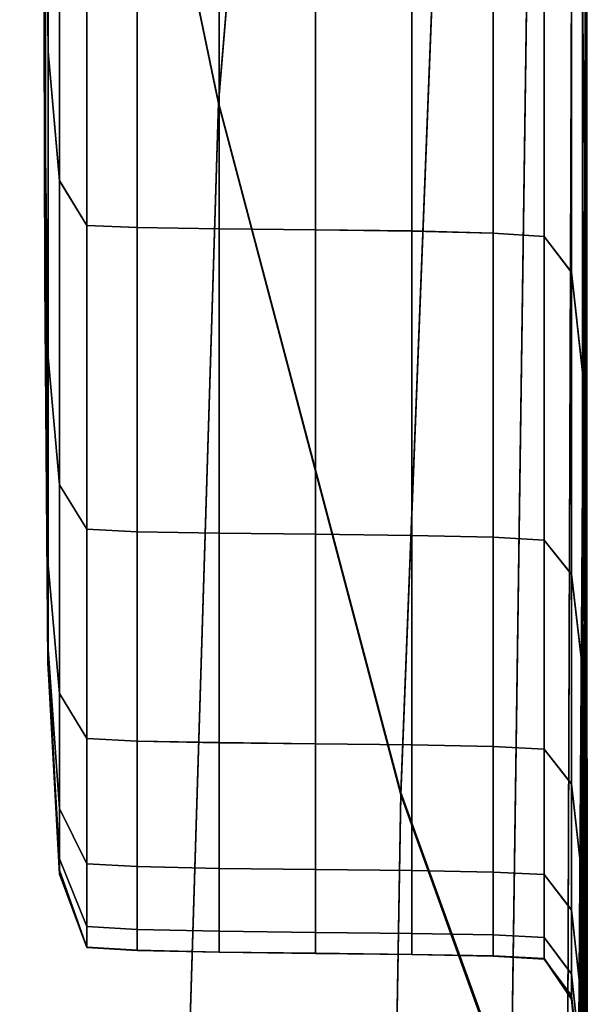
# Model space of a CAD drawing. Units: centimetres. Extents: x 3.7 to 43.7, y -30.9 to 14.4.
# Drawn here: x 9.4 to 9.4, y -29 to -28.9 of the extents above; entities that cross this region are included whole.
import ezdxf

# ---------------------------------------------------------------- set-up
doc = ezdxf.new("R2010")
doc.units = ezdxf.units.CM
doc.layers.get('0').update_dxf_attribs({"true_color": 0x8c58e1})

msp = doc.modelspace()

# ---------------------------------------------------------------- linework, layer by layer
at = {"color": 18, "true_color": 0x000000}
for points in [[(9.409393, -28.848522, 92.069435), (9.403656, -28.777935, 92.091904), (9.388794, -28.850243, 92.08548), (9.403412, -28.920383, 92.051086)], [(9.409393, -28.848583, 89.796341), (9.403412, -28.920433, 89.814758), (9.388794, -28.85025, 89.780579), (9.403656, -28.777966, 89.774017)], [(9.422638, -28.815445, 91.817871), (9.422668, -28.84341, 91.855942), (9.422577, -28.917042, 91.833473), (9.422638, -28.868645, 91.804314)], [(9.422638, -28.815681, 90.042282), (9.422638, -28.868927, 90.055649), (9.422577, -28.917507, 90.027176), (9.422668, -28.843765, 90.00499)], [(9.422668, -28.863792, 91.897568), (9.422516, -28.93338, 91.871895), (9.422577, -28.917042, 91.833473), (9.422668, -28.84341, 91.855942)], [(9.422668, -28.86422, 89.964233), (9.422668, -28.843765, 90.00499), (9.422577, -28.917507, 90.027176), (9.422516, -28.933918, 89.989594)], [(9.409393, -28.848522, 92.069435), (9.403412, -28.920383, 92.051086), (9.412933, -28.95639, 92.022835), (9.415619, -28.888203, 92.044418)], [(9.409393, -28.848583, 89.796341), (9.415619, -28.888321, 89.82106), (9.412933, -28.956505, 89.842651), (9.403412, -28.920433, 89.814758)], [(9.400146, -29.026161, 92.009537), (9.403412, -28.920383, 92.051086), (9.388794, -28.850243, 92.08548), (9.384155, -29.006088, 92.032364)], [(9.400146, -29.026211, 89.856323), (9.384155, -29.0061, 89.833694), (9.388794, -28.85025, 89.780579), (9.403412, -28.920433, 89.814758)], [(9.422668, -28.863792, 91.897568), (9.422638, -28.879738, 91.937546), (9.422546, -28.949871, 91.905197), (9.422516, -28.93338, 91.871895)], [(9.422668, -28.86422, 89.964233), (9.422516, -28.933918, 89.989594), (9.422546, -28.950409, 89.957123), (9.422638, -28.88018, 89.925156)], [(9.422638, -28.905937, 91.790024), (9.422638, -28.868645, 91.804314), (9.422577, -28.917042, 91.833473), (9.422546, -28.946514, 91.805428)], [(9.422638, -28.906227, 90.069748), (9.422546, -28.946964, 90.05481), (9.422577, -28.917507, 90.027176), (9.422638, -28.868927, 90.055649)], [(9.422638, -28.905937, 91.790024), (9.422638, -28.931129, 91.774963), (9.422577, -28.905048, 91.760605), (9.422577, -28.87529, 91.771423)], [(9.422638, -28.906227, 90.069748), (9.422577, -28.875439, 90.087921), (9.422577, -28.905186, 90.098663), (9.422638, -28.931396, 90.084641)], [(9.422638, -28.894382, 91.970673), (9.422577, -28.964497, 91.936737), (9.422546, -28.949871, 91.905197), (9.422638, -28.879738, 91.937546)], [(9.422638, -28.894775, 89.892899), (9.422638, -28.88018, 89.925156), (9.422546, -28.950409, 89.957123), (9.422577, -28.964966, 89.926483)], [(9.394318, -28.909237, 90.261284), (9.394379, -28.923149, 90.216026), (9.394379, -28.904636, 90.186447), (9.394287, -28.883255, 90.228386)], [(9.394318, -28.909237, 91.598465), (9.394287, -28.883255, 91.631058), (9.394379, -28.904636, 91.67276), (9.394379, -28.923153, 91.64341)], [(9.394531, -28.898041, 90.139999), (9.394379, -28.885548, 90.159592), (9.394379, -28.904636, 90.186447), (9.394531, -28.917725, 90.160889)], [(9.394531, -28.898041, 91.718994), (9.394531, -28.917725, 91.698181), (9.394379, -28.904636, 91.67276), (9.394379, -28.885551, 91.699493)], [(9.394257, -28.886921, 91.027718), (9.394348, -28.925476, 91.026573), (9.394348, -28.925476, 90.92997), (9.394257, -28.886917, 90.929878)], [(9.394257, -28.886917, 90.832199), (9.394257, -28.886917, 90.929878), (9.394348, -28.925476, 90.92997), (9.394348, -28.925476, 90.833572)], [(9.394257, -28.886917, 90.832199), (9.394348, -28.925476, 90.833572), (9.394348, -28.925583, 90.736893), (9.394257, -28.887127, 90.733757)], [(9.394257, -28.886921, 91.027718), (9.394257, -28.887131, 91.126495), (9.394348, -28.925583, 91.123665), (9.394348, -28.925476, 91.026573)], [(9.394257, -28.887756, 90.633614), (9.394257, -28.887127, 90.733757), (9.394348, -28.925583, 90.736893), (9.394348, -28.925896, 90.639435)], [(9.394257, -28.88776, 91.226967), (9.394348, -28.925896, 91.221527), (9.394348, -28.925583, 91.123665), (9.394257, -28.887131, 91.126495)], [(9.394257, -28.887756, 90.633614), (9.394348, -28.925896, 90.639435), (9.394348, -28.926525, 90.540718), (9.394257, -28.889015, 90.530823)], [(9.394257, -28.88776, 91.226967), (9.394257, -28.889015, 91.329903), (9.394348, -28.926525, 91.320435), (9.394348, -28.925896, 91.221527)], [(9.419647, -28.904209, 92.02179), (9.415619, -28.888203, 92.044418), (9.412933, -28.95639, 92.022835), (9.418701, -28.972313, 91.99501)], [(9.419647, -28.904415, 89.843201), (9.418701, -28.972538, 89.869873), (9.412933, -28.956505, 89.842651), (9.415619, -28.888321, 89.82106)], [(9.394257, -28.891109, 90.424454), (9.394257, -28.889015, 90.530823), (9.394348, -28.926525, 90.540718), (9.394348, -28.927574, 90.440247)], [(9.394257, -28.891113, 91.436058), (9.394348, -28.927574, 91.420685), (9.394348, -28.926525, 91.320435), (9.394257, -28.889015, 91.329903)], [(9.422424, -28.914684, 91.740005), (9.422424, -28.889275, 91.751923), (9.422577, -28.905048, 91.760605), (9.422577, -28.927261, 91.747208)], [(9.422424, -28.914738, 90.119019), (9.422577, -28.927383, 90.111984), (9.422577, -28.905186, 90.098663), (9.422424, -28.889336, 90.107132)], [(9.394257, -28.891109, 90.424454), (9.394348, -28.927574, 90.440247), (9.394348, -28.929676, 90.350121), (9.394257, -28.8969, 90.329582)], [(9.394257, -28.891113, 91.436058), (9.394257, -28.896904, 91.530548), (9.394348, -28.92968, 91.510368), (9.394348, -28.927574, 91.420685)], [(9.422638, -28.894382, 91.970673), (9.421875, -28.903835, 91.998299), (9.421631, -28.973301, 91.966637), (9.422577, -28.964497, 91.936737)], [(9.422638, -28.894775, 89.892899), (9.422577, -28.964966, 89.926483), (9.421631, -28.973652, 89.897476), (9.421875, -28.904144, 89.866058)], [(9.394318, -28.909237, 90.261284), (9.394257, -28.8969, 90.329582), (9.394348, -28.929676, 90.350121), (9.394379, -28.933475, 90.282448)], [(9.394318, -28.909237, 91.598465), (9.394379, -28.933475, 91.577576), (9.394348, -28.92968, 91.510368), (9.394257, -28.896904, 91.530548)], [(9.394531, -28.898041, 90.139999), (9.394531, -28.917725, 90.160889), (9.395111, -28.924461, 90.147812), (9.395111, -28.903511, 90.128357)], [(9.394531, -28.898041, 91.718994), (9.395111, -28.903515, 91.730576), (9.395111, -28.924465, 91.711182), (9.394531, -28.917725, 91.698181)], [(9.396545, -28.905407, 90.124374), (9.395111, -28.903511, 90.128357), (9.395111, -28.924461, 90.147812), (9.396545, -28.926796, 90.143372)], [(9.396545, -28.905411, 91.734543), (9.396545, -28.9268, 91.715599), (9.395111, -28.924465, 91.711182), (9.395111, -28.903515, 91.730576)], [(9.419647, -28.904209, 92.02179), (9.418701, -28.972313, 91.99501), (9.421631, -28.973301, 91.966637), (9.421875, -28.903835, 91.998299)], [(9.419647, -28.904415, 89.843201), (9.421875, -28.904144, 89.866058), (9.421631, -28.973652, 89.897476), (9.418701, -28.972538, 89.869873)], [(9.394531, -28.933674, 90.190277), (9.394531, -28.917725, 90.160889), (9.394379, -28.904636, 90.186447), (9.394379, -28.923149, 90.216026)], [(9.394531, -28.933674, 91.668983), (9.394379, -28.923153, 91.64341), (9.394379, -28.904636, 91.67276), (9.394531, -28.917725, 91.698181)], [(9.422638, -28.948021, 91.759094), (9.422577, -28.927261, 91.747208), (9.422577, -28.905048, 91.760605), (9.422638, -28.931129, 91.774963)], [(9.396545, -28.905407, 90.124374), (9.396545, -28.926796, 90.143372), (9.39917, -28.926907, 90.143265), (9.39917, -28.905499, 90.124237)], [(9.396545, -28.905411, 91.734543), (9.39917, -28.905499, 91.734673), (9.39917, -28.926907, 91.715706), (9.396545, -28.9268, 91.715599)], [(9.403442, -28.905552, 90.124161), (9.39917, -28.905499, 90.124237), (9.39917, -28.926907, 90.143265), (9.403442, -28.926971, 90.143188)], [(9.403442, -28.905552, 91.734749), (9.403442, -28.926975, 91.715759), (9.39917, -28.926907, 91.715706), (9.39917, -28.905499, 91.734673)], [(9.403442, -28.905552, 90.124161), (9.403442, -28.926971, 90.143188), (9.408478, -28.927021, 90.143143), (9.408478, -28.905598, 90.124115)], [(9.403442, -28.905552, 91.734749), (9.408478, -28.905598, 91.734795), (9.408478, -28.927025, 91.715797), (9.403442, -28.926975, 91.715759)], [(9.413513, -28.905663, 90.124069), (9.408478, -28.905598, 90.124115), (9.408478, -28.927021, 90.143143), (9.413513, -28.927086, 90.143097)], [(9.413513, -28.905663, 91.73484), (9.413513, -28.92709, 91.715836), (9.408478, -28.927025, 91.715797), (9.408478, -28.905598, 91.734795)], [(9.422638, -28.948254, 90.100372), (9.422638, -28.931396, 90.084641), (9.422577, -28.905186, 90.098663), (9.422577, -28.927383, 90.111984)], [(9.413513, -28.905663, 90.124069), (9.413513, -28.927086, 90.143097), (9.417755, -28.927197, 90.143036), (9.417755, -28.905781, 90.124008)], [(9.413513, -28.905663, 91.73484), (9.417755, -28.905777, 91.734909), (9.417755, -28.927197, 91.715897), (9.413513, -28.92709, 91.715836)], [(9.42041, -28.905968, 91.735016), (9.42041, -28.927372, 91.716003), (9.417755, -28.927197, 91.715897), (9.417755, -28.905777, 91.734909)], [(9.42041, -28.905972, 90.123901), (9.417755, -28.905781, 90.124008), (9.417755, -28.927197, 90.143036), (9.42041, -28.927376, 90.142914)], [(9.42041, -28.905968, 91.735016), (9.421844, -28.90826, 91.736328), (9.421844, -28.929241, 91.717293), (9.42041, -28.927372, 91.716003)], [(9.42041, -28.905972, 90.123901), (9.42041, -28.927376, 90.142914), (9.421844, -28.929256, 90.141647), (9.421844, -28.908279, 90.12262)], [(9.422638, -28.905937, 91.790024), (9.422546, -28.946514, 91.805428), (9.422577, -28.96497, 91.785522), (9.422638, -28.931129, 91.774963)], [(9.422638, -28.906227, 90.069748), (9.422638, -28.931396, 90.084641), (9.422577, -28.965382, 90.074493), (9.422546, -28.946964, 90.05481)], [(9.422424, -28.914684, 91.740005), (9.422424, -28.934425, 91.720886), (9.421844, -28.929241, 91.717293), (9.421844, -28.90826, 91.736328)], [(9.422424, -28.914738, 90.119019), (9.421844, -28.908279, 90.12262), (9.421844, -28.929256, 90.141647), (9.422424, -28.934471, 90.138138)], [(9.394318, -28.909237, 90.261284), (9.394379, -28.933475, 90.282448), (9.39444, -28.934753, 90.242279), (9.394379, -28.923149, 90.216026)], [(9.394318, -28.909237, 91.598465), (9.394379, -28.923153, 91.64341), (9.39444, -28.934753, 91.617401), (9.394379, -28.933475, 91.577576)], [(9.422424, -28.914684, 91.740005), (9.422577, -28.927261, 91.747208), (9.422577, -28.944542, 91.727928), (9.422424, -28.934425, 91.720886)], [(9.422424, -28.914738, 90.119019), (9.422424, -28.934471, 90.138138), (9.422577, -28.944653, 90.131241), (9.422577, -28.927383, 90.111984)], [(9.422119, -29.00235, 91.847931), (9.422089, -28.98925, 91.82901), (9.422577, -28.917042, 91.833473), (9.422516, -28.93338, 91.871895)], [(9.42215, -28.994793, 91.807083), (9.422546, -28.946514, 91.805428), (9.422577, -28.917042, 91.833473), (9.422089, -28.98925, 91.82901)], [(9.394531, -28.933674, 90.190277), (9.395111, -28.940331, 90.178253), (9.395111, -28.924461, 90.147812), (9.394531, -28.917725, 90.160889)], [(9.394531, -28.933674, 91.668983), (9.394531, -28.917725, 91.698181), (9.395111, -28.924465, 91.711182), (9.395111, -28.940334, 91.680916)], [(9.42215, -28.995399, 90.053513), (9.422089, -28.989887, 90.031815), (9.422577, -28.917507, 90.027176), (9.422546, -28.946964, 90.05481)], [(9.422119, -29.00301, 90.013382), (9.422516, -28.933918, 89.989594), (9.422577, -28.917507, 90.027176), (9.422089, -28.989887, 90.031815)], [(9.400146, -29.026161, 92.009537), (9.411377, -29.047581, 91.982529), (9.412933, -28.95639, 92.022835), (9.403412, -28.920383, 92.051086)], [(9.400146, -29.026211, 89.856323), (9.403412, -28.920433, 89.814758), (9.412933, -28.956505, 89.842651), (9.411377, -29.047703, 89.882935)], [(9.394531, -28.933674, 90.190277), (9.394379, -28.923149, 90.216026), (9.39444, -28.934753, 90.242279), (9.394531, -28.944523, 90.231583)], [(9.394531, -28.933674, 91.668983), (9.394531, -28.944523, 91.628021), (9.39444, -28.934753, 91.617401), (9.394379, -28.923153, 91.64341)], [(9.396545, -28.942654, 90.174179), (9.396545, -28.926796, 90.143372), (9.395111, -28.924461, 90.147812), (9.395111, -28.940331, 90.178253)], [(9.396545, -28.942654, 91.684959), (9.395111, -28.940334, 91.680916), (9.395111, -28.924465, 91.711182), (9.396545, -28.9268, 91.715599)], [(9.394501, -28.948711, 91.025879), (9.394501, -28.948711, 90.930023), (9.394348, -28.925476, 90.92997), (9.394348, -28.925476, 91.026573)], [(9.394501, -28.948711, 91.025879), (9.394348, -28.925476, 91.026573), (9.394348, -28.925583, 91.123665), (9.394501, -28.948753, 91.121956)], [(9.394501, -28.948711, 90.834396), (9.394348, -28.925476, 90.833572), (9.394348, -28.925476, 90.92997), (9.394501, -28.948711, 90.930023)], [(9.394501, -28.948711, 90.834396), (9.394501, -28.948753, 90.738777), (9.394348, -28.925583, 90.736893), (9.394348, -28.925476, 90.833572)], [(9.394501, -28.948879, 91.218246), (9.394501, -28.948753, 91.121956), (9.394348, -28.925583, 91.123665), (9.394348, -28.925896, 91.221527)], [(9.394501, -28.948879, 90.642937), (9.394348, -28.925896, 90.639435), (9.394348, -28.925583, 90.736893), (9.394501, -28.948753, 90.738777)], [(9.394501, -28.948879, 91.218246), (9.394348, -28.925896, 91.221527), (9.394348, -28.926525, 91.320435), (9.394501, -28.949131, 91.314751)], [(9.394501, -28.948879, 90.642937), (9.394501, -28.949131, 90.546654), (9.394348, -28.926525, 90.540718), (9.394348, -28.925896, 90.639435)], [(9.394501, -28.949551, 90.449715), (9.394348, -28.927574, 90.440247), (9.394348, -28.926525, 90.540718), (9.394501, -28.949131, 90.546654)], [(9.394501, -28.949551, 91.411461), (9.394501, -28.949131, 91.314751), (9.394348, -28.926525, 91.320435), (9.394348, -28.927574, 91.420685)], [(9.396545, -28.942654, 90.174179), (9.39917, -28.942783, 90.174088), (9.39917, -28.926907, 90.143265), (9.396545, -28.926796, 90.143372)], [(9.396545, -28.942654, 91.684959), (9.396545, -28.9268, 91.715599), (9.39917, -28.926907, 91.715706), (9.39917, -28.942783, 91.68502)], [(9.403442, -28.94286, 90.174042), (9.403442, -28.926971, 90.143188), (9.39917, -28.926907, 90.143265), (9.39917, -28.942783, 90.174088)], [(9.403442, -28.94286, 91.685043), (9.39917, -28.942783, 91.68502), (9.39917, -28.926907, 91.715706), (9.403442, -28.926975, 91.715759)], [(9.403442, -28.94286, 90.174042), (9.408478, -28.942913, 90.173996), (9.408478, -28.927021, 90.143143), (9.403442, -28.926971, 90.143188)], [(9.403442, -28.94286, 91.685043), (9.403442, -28.926975, 91.715759), (9.408478, -28.927025, 91.715797), (9.408478, -28.942913, 91.685043)], [(9.413513, -28.942974, 90.17395), (9.413513, -28.927086, 90.143097), (9.408478, -28.927021, 90.143143), (9.408478, -28.942913, 90.173996)], [(9.413513, -28.942974, 91.685043), (9.408478, -28.942913, 91.685043), (9.408478, -28.927025, 91.715797), (9.413513, -28.92709, 91.715836)], [(9.413513, -28.942974, 90.17395), (9.417755, -28.943069, 90.173874), (9.417755, -28.927197, 90.143036), (9.413513, -28.927086, 90.143097)], [(9.413513, -28.942974, 91.685043), (9.413513, -28.92709, 91.715836), (9.417755, -28.927197, 91.715897), (9.417755, -28.943069, 91.685081)], [(9.42041, -28.94323, 90.173752), (9.42041, -28.927376, 90.142914), (9.417755, -28.927197, 90.143036), (9.417755, -28.943069, 90.173874)], [(9.42041, -28.94323, 91.685181), (9.417755, -28.943069, 91.685081), (9.417755, -28.927197, 91.715897), (9.42041, -28.927372, 91.716003)], [(9.394501, -28.949551, 90.449715), (9.394501, -28.949638, 90.360695), (9.394348, -28.929676, 90.350121), (9.394348, -28.927574, 90.440247)], [(9.394501, -28.949551, 91.411461), (9.394348, -28.927574, 91.420685), (9.394348, -28.92968, 91.510368), (9.394501, -28.949642, 91.499977)], [(9.42041, -28.94323, 91.685181), (9.42041, -28.927372, 91.716003), (9.421844, -28.929241, 91.717293), (9.421844, -28.944992, 91.686699)], [(9.42041, -28.94323, 90.173752), (9.421844, -28.945007, 90.172256), (9.421844, -28.929256, 90.141647), (9.42041, -28.927376, 90.142914)], [(9.422638, -28.948021, 91.759094), (9.422668, -28.961216, 91.739532), (9.422577, -28.944542, 91.727928), (9.422577, -28.927261, 91.747208)], [(9.422638, -28.948254, 90.100372), (9.422577, -28.927383, 90.111984), (9.422577, -28.944653, 90.131241), (9.422668, -28.961426, 90.119888)], [(9.422424, -28.949902, 91.690994), (9.421844, -28.944992, 91.686699), (9.421844, -28.929241, 91.717293), (9.422424, -28.934425, 91.720886)], [(9.422424, -28.949947, 90.168045), (9.422424, -28.934471, 90.138138), (9.421844, -28.929256, 90.141647), (9.421844, -28.945007, 90.172256)], [(9.394531, -28.948902, 90.288185), (9.394379, -28.933475, 90.282448), (9.394348, -28.929676, 90.350121), (9.394501, -28.949638, 90.360695)], [(9.394531, -28.948906, 91.571922), (9.394501, -28.949642, 91.499977), (9.394348, -28.92968, 91.510368), (9.394379, -28.933475, 91.577576)], [(9.422638, -28.948021, 91.759094), (9.422638, -28.931129, 91.774963), (9.422577, -28.96497, 91.785522), (9.422638, -28.97393, 91.765648)], [(9.422638, -28.948254, 90.100372), (9.422638, -28.974285, 90.094162), (9.422577, -28.965382, 90.074493), (9.422638, -28.931396, 90.084641)], [(9.422119, -29.00235, 91.847931), (9.422516, -28.93338, 91.871895), (9.422546, -28.949871, 91.905197), (9.422241, -29.022934, 91.868294)], [(9.394531, -28.948902, 90.288185), (9.394531, -28.944523, 90.231583), (9.39444, -28.934753, 90.242279), (9.394379, -28.933475, 90.282448)], [(9.394531, -28.948906, 91.571922), (9.394379, -28.933475, 91.577576), (9.39444, -28.934753, 91.617401), (9.394531, -28.944523, 91.628021)], [(9.394531, -28.933674, 90.190277), (9.394531, -28.944523, 90.231583), (9.395111, -28.951218, 90.223335), (9.395111, -28.940331, 90.178253)], [(9.394531, -28.933674, 91.668983), (9.395111, -28.940334, 91.680916), (9.395111, -28.951218, 91.636185), (9.394531, -28.944523, 91.628021)], [(9.422119, -29.00301, 90.013382), (9.422241, -29.023567, 89.993774), (9.422546, -28.950409, 89.957123), (9.422516, -28.933918, 89.989594)], [(9.422424, -28.949902, 91.690994), (9.422424, -28.934425, 91.720886), (9.422577, -28.944542, 91.727928), (9.422577, -28.959499, 91.699432)], [(9.422424, -28.949947, 90.168045), (9.422577, -28.959606, 90.15979), (9.422577, -28.944653, 90.131241), (9.422424, -28.934471, 90.138138)], [(9.396545, -28.942654, 90.174179), (9.395111, -28.940331, 90.178253), (9.395111, -28.951218, 90.223335), (9.396545, -28.953564, 90.220535)], [(9.396545, -28.942654, 91.684959), (9.396545, -28.953564, 91.638939), (9.395111, -28.951218, 91.636185), (9.395111, -28.940334, 91.680916)], [(9.396545, -28.942654, 90.174179), (9.396545, -28.953564, 90.220535), (9.39917, -28.953705, 90.220467), (9.39917, -28.942783, 90.174088)], [(9.396545, -28.942654, 91.684959), (9.39917, -28.942783, 91.68502), (9.39917, -28.953705, 91.638954), (9.396545, -28.953564, 91.638939)], [(9.403442, -28.94286, 90.174042), (9.39917, -28.942783, 90.174088), (9.39917, -28.953705, 90.220467), (9.403442, -28.953789, 90.220421)], [(9.403442, -28.94286, 91.685043), (9.403442, -28.953793, 91.638908), (9.39917, -28.953705, 91.638954), (9.39917, -28.942783, 91.68502)], [(9.403442, -28.94286, 90.174042), (9.403442, -28.953789, 90.220421), (9.408478, -28.953846, 90.220383), (9.408478, -28.942913, 90.173996)], [(9.403442, -28.94286, 91.685043), (9.408478, -28.942913, 91.685043), (9.408478, -28.95385, 91.63884), (9.403442, -28.953793, 91.638908)], [(9.413513, -28.942974, 90.17395), (9.408478, -28.942913, 90.173996), (9.408478, -28.953846, 90.220383), (9.413513, -28.953903, 90.220337)], [(9.413513, -28.942974, 91.685043), (9.413513, -28.953907, 91.638779), (9.408478, -28.95385, 91.63884), (9.408478, -28.942913, 91.685043)], [(9.413513, -28.942974, 90.17395), (9.413513, -28.953903, 90.220337), (9.417755, -28.953991, 90.220261), (9.417755, -28.943069, 90.173874)], [(9.413513, -28.942974, 91.685043), (9.417755, -28.943069, 91.685081), (9.417755, -28.953991, 91.638763), (9.413513, -28.953907, 91.638779)], [(9.42041, -28.94323, 90.173752), (9.417755, -28.943069, 90.173874), (9.417755, -28.953991, 90.220261), (9.42041, -28.954136, 90.220146)], [(9.42041, -28.94323, 91.685181), (9.42041, -28.954132, 91.638817), (9.417755, -28.953991, 91.638763), (9.417755, -28.943069, 91.685081)], [(9.42041, -28.94323, 90.173752), (9.42041, -28.954136, 90.220146), (9.421844, -28.955956, 90.218384), (9.421844, -28.945007, 90.172256)], [(9.42041, -28.94323, 91.685181), (9.421844, -28.944992, 91.686699), (9.421844, -28.955944, 91.640594), (9.42041, -28.954132, 91.638817)], [(9.394531, -28.948902, 90.288185), (9.395111, -28.957218, 90.286697), (9.395111, -28.951218, 90.223335), (9.394531, -28.944523, 90.231583)], [(9.394531, -28.948906, 91.571922), (9.394531, -28.944523, 91.628021), (9.395111, -28.951218, 91.636185), (9.395111, -28.957218, 91.573402)], [(9.422668, -28.975323, 91.713379), (9.422577, -28.959499, 91.699432), (9.422577, -28.944542, 91.727928), (9.422668, -28.961216, 91.739532)], [(9.422668, -28.975533, 90.146149), (9.422668, -28.961426, 90.119888), (9.422577, -28.944653, 90.131241), (9.422577, -28.959606, 90.15979)], [(9.422424, -28.949902, 91.690994), (9.422424, -28.961029, 91.645729), (9.421844, -28.955944, 91.640594), (9.421844, -28.944992, 91.686699)], [(9.422424, -28.949947, 90.168045), (9.421844, -28.945007, 90.172256), (9.421844, -28.955956, 90.218384), (9.422424, -28.961075, 90.213364)], [(9.42215, -28.994793, 91.807083), (9.422302, -29.004017, 91.782814), (9.422577, -28.96497, 91.785522), (9.422546, -28.946514, 91.805428)], [(9.42215, -28.995399, 90.053513), (9.422546, -28.946964, 90.05481), (9.422577, -28.965382, 90.074493), (9.422302, -29.004562, 90.077637)], [(9.422638, -28.948021, 91.759094), (9.422638, -28.97393, 91.765648), (9.422668, -28.975677, 91.746864), (9.422668, -28.961216, 91.739532)], [(9.422638, -28.948254, 90.100372), (9.422668, -28.961426, 90.119888), (9.422668, -28.975975, 90.112823), (9.422638, -28.974285, 90.094162)], [(9.394501, -28.948711, 91.025879), (9.394501, -28.948753, 91.121956), (9.395111, -28.960449, 91.121063), (9.395111, -28.960438, 91.025505)], [(9.394501, -28.948711, 91.025879), (9.395111, -28.960438, 91.025505), (9.395111, -28.960438, 90.930038), (9.394501, -28.948711, 90.930023)], [(9.394501, -28.948711, 90.834396), (9.394501, -28.948711, 90.930023), (9.395111, -28.960438, 90.930038), (9.395111, -28.960438, 90.834808)], [(9.394501, -28.948711, 90.834396), (9.395111, -28.960438, 90.834808), (9.395111, -28.960449, 90.739723), (9.394501, -28.948753, 90.738777)], [(9.394501, -28.948879, 91.218246), (9.395111, -28.96048, 91.21656), (9.395111, -28.960449, 91.121063), (9.394501, -28.948753, 91.121956)], [(9.394501, -28.948879, 90.642937), (9.394501, -28.948753, 90.738777), (9.395111, -28.960449, 90.739723), (9.395111, -28.96048, 90.644691)], [(9.394501, -28.948879, 91.218246), (9.394501, -28.949131, 91.314751), (9.395111, -28.960545, 91.311859), (9.395111, -28.96048, 91.21656)], [(9.394501, -28.948879, 90.642937), (9.395111, -28.96048, 90.644691), (9.395111, -28.960541, 90.549629), (9.394501, -28.949131, 90.546654)], [(9.394531, -28.948902, 90.288185), (9.394501, -28.949638, 90.360695), (9.395111, -28.959854, 90.364876), (9.395111, -28.957218, 90.286697)], [(9.394531, -28.948906, 91.571922), (9.395111, -28.957218, 91.573402), (9.395111, -28.959854, 91.495842), (9.394501, -28.949642, 91.499977)], [(9.394501, -28.949551, 90.449715), (9.394501, -28.949131, 90.546654), (9.395111, -28.960541, 90.549629), (9.395111, -28.960648, 90.454437)], [(9.394501, -28.949551, 91.411461), (9.395111, -28.960648, 91.406807), (9.395111, -28.960545, 91.311859), (9.394501, -28.949131, 91.314751)], [(9.394501, -28.949551, 90.449715), (9.395111, -28.960648, 90.454437), (9.395111, -28.959854, 90.364876), (9.394501, -28.949638, 90.360695)], [(9.394501, -28.949551, 91.411461), (9.394501, -28.949642, 91.499977), (9.395111, -28.959854, 91.495842), (9.395111, -28.960648, 91.406807)], [(9.422424, -29.039852, 91.894516), (9.422241, -29.022934, 91.868294), (9.422546, -28.949871, 91.905197), (9.422577, -28.964497, 91.936737)], [(9.422424, -28.949902, 91.690994), (9.422577, -28.959499, 91.699432), (9.422577, -28.971001, 91.655869), (9.422424, -28.961029, 91.645729)], [(9.422424, -28.949947, 90.168045), (9.422424, -28.961075, 90.213364), (9.422577, -28.971111, 90.203476), (9.422577, -28.959606, 90.15979)], [(9.422424, -29.040379, 89.968491), (9.422577, -28.964966, 89.926483), (9.422546, -28.950409, 89.957123), (9.422241, -29.023567, 89.993774)], [(9.396545, -28.96011, 90.286163), (9.396545, -28.953564, 90.220535), (9.395111, -28.951218, 90.223335), (9.395111, -28.957218, 90.286697)], [(9.396545, -28.96011, 91.573875), (9.395111, -28.957218, 91.573402), (9.395111, -28.951218, 91.636185), (9.396545, -28.953564, 91.638939)], [(9.396545, -28.96011, 90.286163), (9.39917, -28.960258, 90.28611), (9.39917, -28.953705, 90.220467), (9.396545, -28.953564, 90.220535)], [(9.396545, -28.96011, 91.573875), (9.396545, -28.953564, 91.638939), (9.39917, -28.953705, 91.638954), (9.39917, -28.960258, 91.573814)], [(9.403442, -28.96035, 90.286072), (9.403442, -28.953789, 90.220421), (9.39917, -28.953705, 90.220467), (9.39917, -28.960258, 90.28611)], [(9.403442, -28.96035, 91.573677), (9.39917, -28.960258, 91.573814), (9.39917, -28.953705, 91.638954), (9.403442, -28.953793, 91.638908)], [(9.403442, -28.96035, 90.286072), (9.408478, -28.960407, 90.286034), (9.408478, -28.953846, 90.220383), (9.403442, -28.953789, 90.220421)], [(9.403442, -28.96035, 91.573677), (9.403442, -28.953793, 91.638908), (9.408478, -28.95385, 91.63884), (9.408478, -28.960407, 91.573494)], [(9.413513, -28.960464, 90.285988), (9.413513, -28.953903, 90.220337), (9.408478, -28.953846, 90.220383), (9.408478, -28.960407, 90.286034)], [(9.413513, -28.960464, 91.573326), (9.408478, -28.960407, 91.573494), (9.408478, -28.95385, 91.63884), (9.413513, -28.953907, 91.638779)], [(9.413513, -28.960464, 90.285988), (9.417755, -28.960545, 90.285919), (9.417755, -28.953991, 90.220261), (9.413513, -28.953903, 90.220337)], [(9.413513, -28.960464, 91.573326), (9.413513, -28.953907, 91.638779), (9.417755, -28.953991, 91.638763), (9.417755, -28.960545, 91.573212)], [(9.42041, -28.960678, 90.28582), (9.42041, -28.954136, 90.220146), (9.417755, -28.953991, 90.220261), (9.417755, -28.960545, 90.285919)], [(9.42041, -28.960678, 91.573196), (9.417755, -28.960545, 91.573212), (9.417755, -28.953991, 91.638763), (9.42041, -28.954132, 91.638817)], [(9.42041, -28.960678, 91.573196), (9.42041, -28.954132, 91.638817), (9.421844, -28.955944, 91.640594), (9.421844, -28.962521, 91.575043)], [(9.42041, -28.960678, 90.28582), (9.421844, -28.962528, 90.283974), (9.421844, -28.955956, 90.218384), (9.42041, -28.954136, 90.220146)], [(9.422424, -28.967716, 91.580505), (9.421844, -28.962521, 91.575043), (9.421844, -28.955944, 91.640594), (9.422424, -28.961029, 91.645729)], [(9.422424, -28.967754, 90.278664), (9.422424, -28.961075, 90.213364), (9.421844, -28.955956, 90.218384), (9.421844, -28.962528, 90.283974)], [(9.418121, -29.054806, 91.953575), (9.418701, -28.972313, 91.99501), (9.412933, -28.95639, 92.022835), (9.411377, -29.047581, 91.982529)], [(9.418121, -29.055046, 89.91124), (9.411377, -29.047703, 89.882935), (9.412933, -28.956505, 89.842651), (9.418701, -28.972538, 89.869873)], [(9.396545, -28.96011, 90.286163), (9.395111, -28.957218, 90.286697), (9.395111, -28.959854, 90.364876), (9.396545, -28.963379, 90.366249)], [(9.396545, -28.96011, 91.573875), (9.396545, -28.963383, 91.494408), (9.395111, -28.959854, 91.495842), (9.395111, -28.957218, 91.573402)], [(9.422668, -28.975323, 91.713379), (9.422638, -28.987473, 91.672638), (9.422577, -28.971001, 91.655869), (9.422577, -28.959499, 91.699432)], [(9.396545, -28.96447, 90.456001), (9.396545, -28.963379, 90.366249), (9.395111, -28.959854, 90.364876), (9.395111, -28.960648, 90.454437)], [(9.396545, -28.964474, 91.405167), (9.395111, -28.960648, 91.406807), (9.395111, -28.959854, 91.495842), (9.396545, -28.963383, 91.494408)], [(9.396545, -28.96011, 90.286163), (9.396545, -28.963379, 90.366249), (9.39917, -28.963535, 90.366219), (9.39917, -28.960258, 90.28611)], [(9.396545, -28.96011, 91.573875), (9.39917, -28.960258, 91.573814), (9.39917, -28.963535, 91.49427), (9.396545, -28.963383, 91.494408)], [(9.422668, -28.975533, 90.146149), (9.422577, -28.959606, 90.15979), (9.422577, -28.971111, 90.203476), (9.422638, -28.987686, 90.187134)], [(9.396545, -28.964474, 91.02533), (9.396545, -28.964474, 90.930016), (9.395111, -28.960438, 90.930038), (9.395111, -28.960438, 91.025505)], [(9.396545, -28.964474, 91.02533), (9.395111, -28.960438, 91.025505), (9.395111, -28.960449, 91.121063), (9.396545, -28.964474, 91.120682)], [(9.396545, -28.964474, 90.834938), (9.396545, -28.96447, 90.740036), (9.395111, -28.960449, 90.739723), (9.395111, -28.960438, 90.834808)], [(9.396545, -28.964474, 90.834938), (9.395111, -28.960438, 90.834808), (9.395111, -28.960438, 90.930038), (9.396545, -28.964474, 90.930016)], [(9.396545, -28.964474, 91.215897), (9.396545, -28.964474, 91.120682), (9.395111, -28.960449, 91.121063), (9.395111, -28.96048, 91.21656)], [(9.396545, -28.96447, 90.645271), (9.395111, -28.96048, 90.644691), (9.395111, -28.960449, 90.739723), (9.396545, -28.96447, 90.740036)], [(9.396545, -28.964474, 91.215897), (9.395111, -28.96048, 91.21656), (9.395111, -28.960545, 91.311859), (9.396545, -28.964474, 91.310783)], [(9.396545, -28.96447, 90.645271), (9.396545, -28.96447, 90.550613), (9.395111, -28.960541, 90.549629), (9.395111, -28.96048, 90.644691)], [(9.396545, -28.96447, 90.456001), (9.395111, -28.960648, 90.454437), (9.395111, -28.960541, 90.549629), (9.396545, -28.96447, 90.550613)], [(9.396545, -28.964474, 91.405167), (9.396545, -28.964474, 91.310783), (9.395111, -28.960545, 91.311859), (9.395111, -28.960648, 91.406807)], [(9.403442, -28.96035, 90.286072), (9.39917, -28.960258, 90.28611), (9.39917, -28.963535, 90.366219), (9.403442, -28.963627, 90.36618)], [(9.403442, -28.96035, 91.573677), (9.403442, -28.963631, 91.494026), (9.39917, -28.963535, 91.49427), (9.39917, -28.960258, 91.573814)], [(9.403442, -28.96035, 90.286072), (9.403442, -28.963627, 90.36618), (9.408478, -28.963688, 90.366142), (9.408478, -28.960407, 90.286034)], [(9.403442, -28.96035, 91.573677), (9.408478, -28.960407, 91.573494), (9.408478, -28.963688, 91.493721), (9.403442, -28.963631, 91.494026)], [(9.413513, -28.960464, 90.285988), (9.408478, -28.960407, 90.286034), (9.408478, -28.963688, 90.366142), (9.413513, -28.963745, 90.366096)], [(9.413513, -28.960464, 91.573326), (9.413513, -28.963745, 91.493439), (9.408478, -28.963688, 91.493721), (9.408478, -28.960407, 91.573494)], [(9.413513, -28.960464, 90.285988), (9.413513, -28.963745, 90.366096), (9.417755, -28.963825, 90.366043), (9.417755, -28.960545, 90.285919)], [(9.413513, -28.960464, 91.573326), (9.417755, -28.960545, 91.573212), (9.417755, -28.963825, 91.49321), (9.413513, -28.963745, 91.493439)], [(9.42041, -28.960678, 90.28582), (9.417755, -28.960545, 90.285919), (9.417755, -28.963825, 90.366043), (9.42041, -28.963955, 90.365967)], [(9.42041, -28.960678, 91.573196), (9.42041, -28.963955, 91.493111), (9.417755, -28.963825, 91.49321), (9.417755, -28.960545, 91.573212)], [(9.42041, -28.960678, 90.28582), (9.42041, -28.963955, 90.365967), (9.421844, -28.965862, 90.364388), (9.421844, -28.962528, 90.283974)], [(9.42041, -28.960678, 91.573196), (9.421844, -28.962521, 91.575043), (9.421844, -28.965855, 91.494682), (9.42041, -28.963955, 91.493111)], [(9.422424, -28.967716, 91.580505), (9.422424, -28.961029, 91.645729), (9.422577, -28.971001, 91.655869), (9.422577, -28.977924, 91.591347)], [(9.422424, -28.967754, 90.278664), (9.422577, -28.97802, 90.268173), (9.422577, -28.971111, 90.203476), (9.422424, -28.961075, 90.213364)], [(9.422668, -28.975323, 91.713379), (9.422668, -28.961216, 91.739532), (9.422668, -28.975677, 91.746864), (9.422638, -28.991451, 91.732597)], [(9.422668, -28.975533, 90.146149), (9.422638, -28.991783, 90.127274), (9.422668, -28.975975, 90.112823), (9.422668, -28.961426, 90.119888)], [(9.422424, -28.967716, 91.580505), (9.422424, -28.971226, 91.499458), (9.421844, -28.965855, 91.494682), (9.421844, -28.962521, 91.575043)], [(9.422424, -28.967754, 90.278664), (9.421844, -28.962528, 90.283974), (9.421844, -28.965862, 90.364388), (9.422424, -28.971256, 90.35981)], [(9.396545, -28.96447, 90.456001), (9.39917, -28.964626, 90.455978), (9.39917, -28.963535, 90.366219), (9.396545, -28.963379, 90.366249)], [(9.396545, -28.964474, 91.405167), (9.396545, -28.963383, 91.494408), (9.39917, -28.963535, 91.49427), (9.39917, -28.96463, 91.404961)], [(9.403442, -28.964722, 90.455948), (9.403442, -28.963627, 90.36618), (9.39917, -28.963535, 90.366219), (9.39917, -28.964626, 90.455978)], [(9.403442, -28.964722, 91.404633), (9.39917, -28.96463, 91.404961), (9.39917, -28.963535, 91.49427), (9.403442, -28.963631, 91.494026)], [(9.403442, -28.964722, 90.455948), (9.408478, -28.964783, 90.455917), (9.408478, -28.963688, 90.366142), (9.403442, -28.963627, 90.36618)], [(9.403442, -28.964722, 91.404633), (9.403442, -28.963631, 91.494026), (9.408478, -28.963688, 91.493721), (9.408478, -28.964783, 91.404236)], [(9.413513, -28.96484, 90.455872), (9.413513, -28.963745, 90.366096), (9.408478, -28.963688, 90.366142), (9.408478, -28.964783, 90.455917)], [(9.413513, -28.96484, 91.403847), (9.408478, -28.964783, 91.404236), (9.408478, -28.963688, 91.493721), (9.413513, -28.963745, 91.493439)], [(9.413513, -28.96484, 90.455872), (9.417755, -28.96492, 90.455826), (9.417755, -28.963825, 90.366043), (9.413513, -28.963745, 90.366096)], [(9.413513, -28.96484, 91.403847), (9.413513, -28.963745, 91.493439), (9.417755, -28.963825, 91.49321), (9.417755, -28.96492, 91.403526)], [(9.42041, -28.965054, 90.45578), (9.42041, -28.963955, 90.365967), (9.417755, -28.963825, 90.366043), (9.417755, -28.96492, 90.455826)], [(9.42041, -28.965054, 91.403351), (9.417755, -28.96492, 91.403526), (9.417755, -28.963825, 91.49321), (9.42041, -28.963955, 91.493111)], [(9.42041, -28.965054, 90.45578), (9.421844, -28.967079, 90.454971), (9.421844, -28.965862, 90.364388), (9.42041, -28.963955, 90.365967)], [(9.42041, -28.965054, 91.403351), (9.42041, -28.963955, 91.493111), (9.421844, -28.965855, 91.494682), (9.421844, -28.967075, 91.404144)], [(9.396545, -28.96447, 90.456001), (9.396545, -28.96447, 90.550613), (9.39917, -28.964626, 90.550598), (9.39917, -28.964626, 90.455978)], [(9.396545, -28.96447, 90.645271), (9.39917, -28.964626, 90.645271), (9.39917, -28.964626, 90.550598), (9.396545, -28.96447, 90.550613)], [(9.396545, -28.96447, 90.645271), (9.396545, -28.96447, 90.740036), (9.39917, -28.964626, 90.740028), (9.39917, -28.964626, 90.645271)], [(9.396545, -28.964474, 90.834938), (9.39917, -28.96463, 90.834915), (9.39917, -28.964626, 90.740028), (9.396545, -28.96447, 90.740036)], [(9.396545, -28.964474, 91.215897), (9.396545, -28.964474, 91.310783), (9.39917, -28.96463, 91.310547), (9.39917, -28.96463, 91.215675)], [(9.396545, -28.964474, 91.215897), (9.39917, -28.96463, 91.215675), (9.39917, -28.96463, 91.120506), (9.396545, -28.964474, 91.120682)], [(9.396545, -28.964474, 91.02533), (9.39917, -28.96463, 91.025215), (9.39917, -28.96463, 90.929962), (9.396545, -28.964474, 90.930016)], [(9.396545, -28.964474, 91.02533), (9.396545, -28.964474, 91.120682), (9.39917, -28.96463, 91.120506), (9.39917, -28.96463, 91.025215)], [(9.396545, -28.964474, 91.405167), (9.39917, -28.96463, 91.404961), (9.39917, -28.96463, 91.310547), (9.396545, -28.964474, 91.310783)], [(9.396545, -28.964474, 90.834938), (9.396545, -28.964474, 90.930016), (9.39917, -28.96463, 90.929962), (9.39917, -28.96463, 90.834915)], [(9.403442, -28.964722, 90.455948), (9.39917, -28.964626, 90.455978), (9.39917, -28.964626, 90.550598), (9.403442, -28.964722, 90.550575)], [(9.403442, -28.964722, 90.645248), (9.403442, -28.964722, 90.550575), (9.39917, -28.964626, 90.550598), (9.39917, -28.964626, 90.645271)], [(9.403442, -28.964722, 90.645248), (9.39917, -28.964626, 90.645271), (9.39917, -28.964626, 90.740028), (9.403442, -28.964722, 90.740005)], [(9.403442, -28.964722, 90.834869), (9.403442, -28.964722, 90.740005), (9.39917, -28.964626, 90.740028), (9.39917, -28.96463, 90.834915)], [(9.403442, -28.964722, 91.02504), (9.403442, -28.964722, 90.929871), (9.39917, -28.96463, 90.929962), (9.39917, -28.96463, 91.025215)], [(9.403442, -28.964722, 91.02504), (9.39917, -28.96463, 91.025215), (9.39917, -28.96463, 91.120506), (9.403442, -28.964722, 91.120239)], [(9.403442, -28.964722, 91.215332), (9.39917, -28.96463, 91.215675), (9.39917, -28.96463, 91.310547), (9.403442, -28.964722, 91.310173)], [(9.403442, -28.964722, 91.215332), (9.403442, -28.964722, 91.120239), (9.39917, -28.96463, 91.120506), (9.39917, -28.96463, 91.215675)], [(9.403442, -28.964722, 91.404633), (9.403442, -28.964722, 91.310173), (9.39917, -28.96463, 91.310547), (9.39917, -28.96463, 91.404961)], [(9.403442, -28.964722, 90.834869), (9.39917, -28.96463, 90.834915), (9.39917, -28.96463, 90.929962), (9.403442, -28.964722, 90.929871)], [(9.403442, -28.964722, 90.455948), (9.403442, -28.964722, 90.550575), (9.408478, -28.964783, 90.550545), (9.408478, -28.964783, 90.455917)], [(9.403442, -28.964722, 91.02504), (9.403442, -28.964722, 91.120239), (9.408478, -28.964787, 91.119926), (9.408478, -28.964787, 91.024834)], [(9.403442, -28.964722, 91.02504), (9.408478, -28.964787, 91.024834), (9.408478, -28.964787, 90.929764), (9.403442, -28.964722, 90.929871)], [(9.403442, -28.964722, 91.215332), (9.403442, -28.964722, 91.310173), (9.408478, -28.964783, 91.309731), (9.408478, -28.964783, 91.214928)], [(9.403442, -28.964722, 91.215332), (9.408478, -28.964783, 91.214928), (9.408478, -28.964787, 91.119926), (9.403442, -28.964722, 91.120239)], [(9.403442, -28.964722, 91.404633), (9.408478, -28.964783, 91.404236), (9.408478, -28.964783, 91.309731), (9.403442, -28.964722, 91.310173)], [(9.403442, -28.964722, 90.645248), (9.403442, -28.964722, 90.740005), (9.408478, -28.964783, 90.739975), (9.408478, -28.964783, 90.645226)], [(9.403442, -28.964722, 90.645248), (9.408478, -28.964783, 90.645226), (9.408478, -28.964783, 90.550545), (9.403442, -28.964722, 90.550575)], [(9.403442, -28.964722, 90.834869), (9.403442, -28.964722, 90.929871), (9.408478, -28.964787, 90.929764), (9.408478, -28.964787, 90.834816)], [(9.403442, -28.964722, 90.834869), (9.408478, -28.964787, 90.834816), (9.408478, -28.964783, 90.739975), (9.403442, -28.964722, 90.740005)], [(9.422424, -29.039852, 91.894516), (9.422577, -28.964497, 91.936737), (9.421631, -28.973301, 91.966637), (9.421448, -29.051132, 91.923851)], [(9.413513, -28.96484, 90.455872), (9.408478, -28.964783, 90.455917), (9.408478, -28.964783, 90.550545), (9.413513, -28.96484, 90.550507)], [(9.413513, -28.964844, 91.214523), (9.413513, -28.964844, 91.119614), (9.408478, -28.964787, 91.119926), (9.408478, -28.964783, 91.214928)], [(9.413513, -28.964844, 91.214523), (9.408478, -28.964783, 91.214928), (9.408478, -28.964783, 91.309731), (9.413513, -28.96484, 91.309296)], [(9.413513, -28.96484, 91.403847), (9.413513, -28.96484, 91.309296), (9.408478, -28.964783, 91.309731), (9.408478, -28.964783, 91.404236)], [(9.413513, -28.96484, 90.645195), (9.413513, -28.96484, 90.550507), (9.408478, -28.964783, 90.550545), (9.408478, -28.964783, 90.645226)], [(9.413513, -28.96484, 90.645195), (9.408478, -28.964783, 90.645226), (9.408478, -28.964783, 90.739975), (9.413513, -28.964844, 90.739944)], [(9.413513, -28.964848, 90.834763), (9.413513, -28.964844, 90.739944), (9.408478, -28.964783, 90.739975), (9.408478, -28.964787, 90.834816)], [(9.413513, -28.964844, 91.024635), (9.413513, -28.964848, 90.929657), (9.408478, -28.964787, 90.929764), (9.408478, -28.964787, 91.024834)], [(9.413513, -28.964844, 91.024635), (9.408478, -28.964787, 91.024834), (9.408478, -28.964787, 91.119926), (9.413513, -28.964844, 91.119614)], [(9.413513, -28.964848, 90.834763), (9.408478, -28.964787, 90.834816), (9.408478, -28.964787, 90.929764), (9.413513, -28.964848, 90.929657)], [(9.413513, -28.96484, 90.455872), (9.413513, -28.96484, 90.550507), (9.417755, -28.964924, 90.550476), (9.417755, -28.96492, 90.455826)], [(9.413513, -28.964844, 91.214523), (9.413513, -28.96484, 91.309296), (9.417755, -28.964924, 91.308929), (9.417755, -28.964928, 91.214188)], [(9.413513, -28.96484, 91.403847), (9.417755, -28.96492, 91.403526), (9.417755, -28.964924, 91.308929), (9.413513, -28.96484, 91.309296)], [(9.413513, -28.96484, 90.645195), (9.417755, -28.964928, 90.645172), (9.417755, -28.964924, 90.550476), (9.413513, -28.96484, 90.550507)], [(9.413513, -28.96484, 90.645195), (9.413513, -28.964844, 90.739944), (9.417755, -28.964931, 90.739922), (9.417755, -28.964928, 90.645172)], [(9.413513, -28.964844, 91.024635), (9.417755, -28.964935, 91.02446), (9.417755, -28.964935, 90.929565), (9.413513, -28.964848, 90.929657)], [(9.413513, -28.964844, 91.024635), (9.413513, -28.964844, 91.119614), (9.417755, -28.964931, 91.119347), (9.417755, -28.964935, 91.02446)], [(9.413513, -28.964844, 91.214523), (9.417755, -28.964928, 91.214188), (9.417755, -28.964931, 91.119347), (9.413513, -28.964844, 91.119614)], [(9.413513, -28.964848, 90.834763), (9.417755, -28.964935, 90.834724), (9.417755, -28.964931, 90.739922), (9.413513, -28.964844, 90.739944)], [(9.413513, -28.964848, 90.834763), (9.413513, -28.964848, 90.929657), (9.417755, -28.964935, 90.929565), (9.417755, -28.964935, 90.834724)], [(9.42041, -28.965054, 90.45578), (9.417755, -28.96492, 90.455826), (9.417755, -28.964924, 90.550476), (9.42041, -28.965061, 90.550446)], [(9.42041, -28.965054, 91.403351), (9.42041, -28.965065, 91.308708), (9.417755, -28.964924, 91.308929), (9.417755, -28.96492, 91.403526)], [(9.42041, -28.965073, 91.213974), (9.417755, -28.964928, 91.214188), (9.417755, -28.964924, 91.308929), (9.42041, -28.965065, 91.308708)], [(9.42041, -28.965073, 90.645157), (9.42041, -28.965061, 90.550446), (9.417755, -28.964924, 90.550476), (9.417755, -28.964928, 90.645172)], [(9.42041, -28.965073, 91.213974), (9.42041, -28.96508, 91.119179), (9.417755, -28.964931, 91.119347), (9.417755, -28.964928, 91.214188)], [(9.42041, -28.965073, 90.645157), (9.417755, -28.964928, 90.645172), (9.417755, -28.964931, 90.739922), (9.42041, -28.96508, 90.739914)], [(9.42041, -28.965084, 91.024353), (9.417755, -28.964935, 91.02446), (9.417755, -28.964931, 91.119347), (9.42041, -28.96508, 91.119179)], [(9.42041, -28.965084, 90.834702), (9.42041, -28.96508, 90.739914), (9.417755, -28.964931, 90.739922), (9.417755, -28.964935, 90.834724)], [(9.42041, -28.965084, 91.024353), (9.42041, -28.965088, 90.92952), (9.417755, -28.964935, 90.929565), (9.417755, -28.964935, 91.02446)], [(9.42041, -28.965084, 90.834702), (9.417755, -28.964935, 90.834724), (9.417755, -28.964935, 90.929565), (9.42041, -28.965088, 90.92952)], [(9.42041, -28.965054, 90.45578), (9.42041, -28.965061, 90.550446), (9.421844, -28.967171, 90.550529), (9.421844, -28.967079, 90.454971)], [(9.42041, -28.965054, 91.403351), (9.421844, -28.967075, 91.404144), (9.421844, -28.967167, 91.308617), (9.42041, -28.965065, 91.308708)], [(9.42041, -28.965073, 90.645157), (9.421844, -28.967106, 90.645851), (9.421844, -28.967171, 90.550529), (9.42041, -28.965061, 90.550446)], [(9.42041, -28.965073, 91.213974), (9.42041, -28.965065, 91.308708), (9.421844, -28.967167, 91.308617), (9.421844, -28.967106, 91.213287)], [(9.42041, -28.965073, 91.213974), (9.421844, -28.967106, 91.213287), (9.421844, -28.967007, 91.118301), (9.42041, -28.96508, 91.119179)], [(9.42041, -28.965073, 90.645157), (9.42041, -28.96508, 90.739914), (9.421844, -28.967007, 90.740814), (9.421844, -28.967106, 90.645851)], [(9.42041, -28.965084, 91.024353), (9.42041, -28.96508, 91.119179), (9.421844, -28.967007, 91.118301), (9.421844, -28.966976, 91.023804)], [(9.42041, -28.965084, 90.834702), (9.421844, -28.966976, 90.835297), (9.421844, -28.967007, 90.740814), (9.42041, -28.96508, 90.739914)], [(9.42041, -28.965084, 91.024353), (9.421844, -28.966976, 91.023804), (9.421844, -28.96698, 90.92955), (9.42041, -28.965088, 90.92952)], [(9.42041, -28.965084, 90.834702), (9.42041, -28.965088, 90.92952), (9.421844, -28.96698, 90.92955), (9.421844, -28.966976, 90.835297)], [(9.422424, -29.040379, 89.968491), (9.421448, -29.051514, 89.940109), (9.421631, -28.973652, 89.897476), (9.422577, -28.964966, 89.926483)], [(9.422485, -29.001961, 91.756866), (9.422638, -28.97393, 91.765648), (9.422577, -28.96497, 91.785522), (9.422302, -29.004017, 91.782814)], [(9.422485, -29.002411, 90.103333), (9.422302, -29.004562, 90.077637), (9.422577, -28.965382, 90.074493), (9.422638, -28.974285, 90.094162)], [(9.422424, -28.97282, 91.406723), (9.421844, -28.967075, 91.404144), (9.421844, -28.965855, 91.494682), (9.422424, -28.971226, 91.499458)], [(9.422424, -28.972836, 90.452652), (9.422424, -28.971256, 90.35981), (9.421844, -28.965862, 90.364388), (9.421844, -28.967079, 90.454971)], [(9.422424, -28.97229, 91.022308), (9.422424, -28.972298, 90.92971), (9.421844, -28.96698, 90.92955), (9.421844, -28.966976, 91.023804)], [(9.422424, -28.97229, 91.022308), (9.421844, -28.966976, 91.023804), (9.421844, -28.967007, 91.118301), (9.422424, -28.972431, 91.115906)], [(9.422424, -28.972294, 90.837112), (9.422424, -28.972431, 90.743523), (9.421844, -28.967007, 90.740814), (9.421844, -28.966976, 90.835297)], [(9.422424, -28.972294, 90.837112), (9.421844, -28.966976, 90.835297), (9.421844, -28.96698, 90.92955), (9.422424, -28.972298, 90.92971)], [(9.422424, -28.972866, 91.211525), (9.422424, -28.972431, 91.115906), (9.421844, -28.967007, 91.118301), (9.421844, -28.967106, 91.213287)], [(9.422424, -28.97287, 90.647934), (9.421844, -28.967106, 90.645851), (9.421844, -28.967007, 90.740814), (9.422424, -28.972431, 90.743523)], [(9.422424, -28.97282, 91.406723), (9.422455, -28.973148, 91.30864), (9.421844, -28.967167, 91.308617), (9.421844, -28.967075, 91.404144)], [(9.422424, -28.972836, 90.452652), (9.421844, -28.967079, 90.454971), (9.421844, -28.967171, 90.550529), (9.422455, -28.973156, 90.550819)], [(9.422424, -28.972866, 91.211525), (9.421844, -28.967106, 91.213287), (9.421844, -28.967167, 91.308617), (9.422455, -28.973148, 91.30864)], [(9.422424, -28.97287, 90.647934), (9.422455, -28.973156, 90.550819), (9.421844, -28.967171, 90.550529), (9.421844, -28.967106, 90.645851)]]:
    msp.add_3dface(points, dxfattribs=at)

doc.saveas('drawing.dxf')
